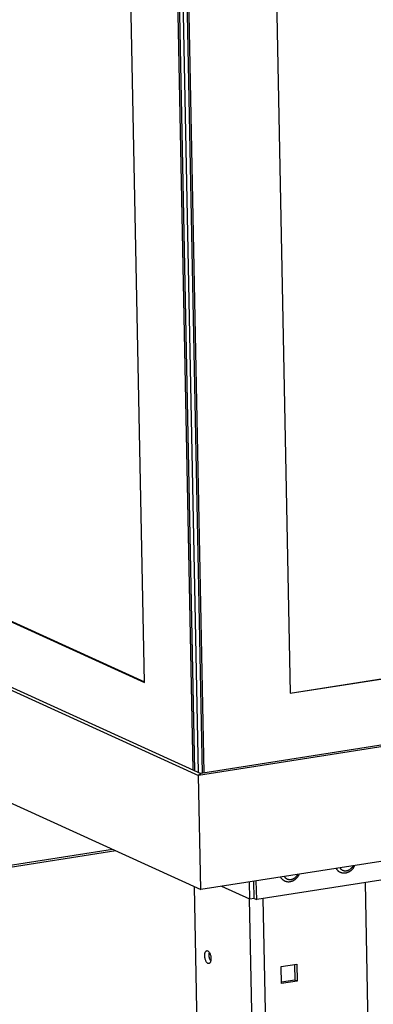
# Model space of a CAD drawing. Units: millimetres. Extents: x -267 to 3986, y -188 to 4457.
# Drawn here: x 2439 to 2579, y 724 to 1113 of the extents above; entities that cross this region are included whole.
import ezdxf

# ---------------------------------------------------------------- set-up
doc = ezdxf.new("R2010")
doc.units = ezdxf.units.MM
doc.header["$LTSCALE"] = 19.36
doc.layers.get('0').update_dxf_attribs({"linetype": 'CONTINUOUS'})

msp = doc.modelspace()

# ---------------------------------------------------------------- linework, layer by layer
at = {"color": 7, "linetype": 'Continuous'}
for p, q in [((2507.57, 816.45), (2491.93, 1607.51)), ((2508.25, 816.14), (2492.6, 1607.47)), ((2509.75, 815.46), (2494.1, 1607)), ((2495.53, 1606.36), (2511.17, 815.07)), ((2496.2, 1606.32), (2511.84, 815.26)), ((2488.26, 851.09), (2473.89, 1577.88)), ((2531.69, 1573.59), (2546.06, 846.8)), ((2546.04, 846.92), (3297.77, 964.96)), ((2546.06, 846.8), (3297.96, 964.87)), ((2247.09, 960.84), (2488.26, 851.09)), ((2247.44, 960.9), (2488.26, 851.31)), ((2199.62, 955.45), (2509.76, 814.32)), ((2201.46, 955.74), (2510.61, 815.06)), ((3337.29, 944.26), (2509.76, 814.32)), ((3334.44, 944.42), (2510.61, 815.06)), ((2178.25, 920.35), (2510.66, 769.09)), ((3338.18, 899.03), (2510.66, 769.09)), ((3271.45, 881.14), (2532.75, 765.14)), ((2510.61, 815.06), (2509.76, 814.32)), ((2510.66, 769.09), (2509.76, 814.32)), ((2475.67, 785.01), (2313.43, 759.54)), ((2530.04, 765.3), (2529.91, 772.11)), ((2532.75, 765.14), (2532.6, 772.53)), ((2530.04, 765.3), (2518.88, 770.38)), ((2531.8, 765.58), (2530.04, 765.3)), ((2531.8, 765.58), (2532.75, 765.14)), ((2547.69, 739.47), (2547.81, 733.29)), ((2547.81, 733.29), (2542.6, 732.47)), ((2548.76, 732.86), (2547.81, 733.29))]:
    msp.add_line(p, q, dxfattribs=at)
at = {"color": 3, "linetype": 'Continuous'}
for p, q in [((2476.93, 784.43), (2313.45, 758.76)), ((2531.8, 765.58), (2531.66, 772.39)), ((2583.18, 397.49), (2575.78, 771.9)), ((2515.43, 401.41), (2508.14, 770.23)), ((2542.48, 738.65), (2548.63, 739.62)), ((2542.61, 731.89), (2542.48, 738.65)), ((2548.63, 739.62), (2548.76, 732.86)), ((2548.76, 732.86), (2542.61, 731.89))]:
    msp.add_line(p, q, dxfattribs=at)
at = {"color": 9, "linetype": 'Continuous'}
for p, q in [((2565.63, 777.72), (2565.66, 777.68)), ((2543.64, 774.27), (2543.67, 774.22)), ((2537.31, 391.45), (2529.92, 765.3)), ((2542.73, 391.14), (2535.33, 765.55))]:
    msp.add_line(p, q, dxfattribs=at)
at = {"color": 7, "linetype": 'Continuous'}
for points in [[(2564.15, 777.49), (2564.21, 777.4), (2564.29, 777.26), (2564.39, 777.13), (2564.49, 777), (2564.59, 776.88), (2564.7, 776.76), (2564.82, 776.65), (2564.93, 776.54), (2565.06, 776.44), (2565.18, 776.35), (2565.31, 776.26), (2565.45, 776.18), (2565.58, 776.1), (2565.73, 776.03), (2565.77, 776.01)], [(2565.77, 776.01), (2565.91, 775.95), (2566.06, 775.89), (2566.21, 775.84), (2566.36, 775.8), (2566.52, 775.76), (2566.67, 775.73), (2566.83, 775.7), (2566.99, 775.69), (2567.15, 775.67), (2567.32, 775.67), (2567.48, 775.67), (2567.64, 775.68), (2567.81, 775.7), (2567.97, 775.72), (2568.13, 775.75), (2568.3, 775.78), (2568.46, 775.82), (2568.62, 775.87), (2568.78, 775.93), (2568.94, 775.99), (2569.1, 776.06), (2569.26, 776.14), (2569.41, 776.22), (2569.56, 776.31), (2569.71, 776.4), (2569.86, 776.5), (2570, 776.6), (2570.14, 776.71), (2570.28, 776.83), (2570.41, 776.95), (2570.54, 777.08), (2570.66, 777.21), (2570.78, 777.35), (2570.9, 777.49), (2571.01, 777.63), (2571.11, 777.78), (2571.21, 777.93), (2571.31, 778.09), (2571.4, 778.25), (2571.48, 778.41), (2571.56, 778.58), (2571.6, 778.66)], [(2542.17, 774.03), (2542.22, 773.95), (2542.31, 773.81), (2542.4, 773.68), (2542.5, 773.55), (2542.61, 773.43), (2542.72, 773.31), (2542.83, 773.2), (2542.95, 773.09), (2543.07, 772.99), (2543.2, 772.9), (2543.33, 772.81), (2543.46, 772.72), (2543.6, 772.65), (2543.74, 772.58), (2543.78, 772.56)], [(2543.78, 772.56), (2543.93, 772.49), (2544.08, 772.44), (2544.23, 772.39), (2544.38, 772.34), (2544.53, 772.31), (2544.69, 772.28), (2544.85, 772.25), (2545.01, 772.23), (2545.17, 772.22), (2545.33, 772.22), (2545.49, 772.22), (2545.66, 772.23), (2545.82, 772.24), (2545.99, 772.27), (2546.15, 772.29), (2546.31, 772.33), (2546.48, 772.37), (2546.64, 772.42), (2546.8, 772.48), (2546.96, 772.54), (2547.12, 772.61), (2547.27, 772.68), (2547.43, 772.77), (2547.58, 772.85), (2547.73, 772.95), (2547.87, 773.05), (2548.02, 773.15), (2548.16, 773.26), (2548.29, 773.38), (2548.43, 773.5), (2548.55, 773.63), (2548.68, 773.76), (2548.8, 773.89), (2548.91, 774.04), (2549.02, 774.18), (2549.13, 774.33), (2549.23, 774.48), (2549.32, 774.64), (2549.41, 774.8), (2549.5, 774.96), (2549.58, 775.12), (2549.61, 775.2)], [(2514.55, 740.79), (2514.52, 740.83), (2514.4, 741.06), (2514.3, 741.3), (2514.2, 741.57), (2514.11, 741.85), (2514.05, 742.14), (2513.99, 742.44), (2513.95, 742.74), (2513.93, 743.03), (2513.92, 743.33), (2513.93, 743.61), (2513.96, 743.88), (2514.01, 744.13), (2514.02, 744.17)]]:
    msp.add_lwpolyline(points, dxfattribs=at)
at = {"color": 9, "linetype": 'Continuous'}
for points in [[(2565.66, 777.68), (2565.73, 777.57), (2565.82, 777.47)], [(2565.82, 777.47), (2565.9, 777.38), (2565.99, 777.29), (2566.09, 777.2), (2566.18, 777.12), (2566.28, 777.04), (2566.39, 776.97), (2566.49, 776.9), (2566.6, 776.84), (2566.71, 776.79), (2566.83, 776.74), (2566.95, 776.69), (2567.06, 776.65), (2567.19, 776.62), (2567.31, 776.59), (2567.43, 776.57), (2567.56, 776.55), (2567.68, 776.54), (2567.81, 776.53), (2567.94, 776.53), (2568.07, 776.54), (2568.2, 776.55), (2568.33, 776.57), (2568.46, 776.59), (2568.59, 776.62), (2568.71, 776.65), (2568.84, 776.69), (2568.97, 776.74), (2569.09, 776.79), (2569.22, 776.85), (2569.34, 776.91), (2569.46, 776.97), (2569.58, 777.05), (2569.7, 777.12), (2569.81, 777.21), (2569.92, 777.29), (2570.03, 777.38), (2570.14, 777.48), (2570.24, 777.58), (2570.34, 777.68), (2570.44, 777.79), (2570.53, 777.9), (2570.62, 778.01), (2570.71, 778.13), (2570.79, 778.25), (2570.87, 778.38), (2570.94, 778.51), (2570.97, 778.56)], [(2543.67, 774.22), (2543.75, 774.12), (2543.83, 774.02)], [(2543.83, 774.02), (2543.92, 773.93), (2544.01, 773.84), (2544.1, 773.75), (2544.2, 773.67), (2544.3, 773.59), (2544.4, 773.52), (2544.51, 773.45), (2544.62, 773.39), (2544.73, 773.34), (2544.84, 773.28), (2544.96, 773.24), (2545.08, 773.2), (2545.2, 773.17), (2545.32, 773.14), (2545.45, 773.11), (2545.57, 773.1), (2545.7, 773.09), (2545.83, 773.08), (2545.96, 773.08), (2546.08, 773.09), (2546.21, 773.1), (2546.34, 773.11), (2546.47, 773.14), (2546.6, 773.17), (2546.73, 773.2), (2546.86, 773.24), (2546.98, 773.29), (2547.11, 773.34), (2547.23, 773.39), (2547.36, 773.46), (2547.48, 773.52), (2547.6, 773.59), (2547.71, 773.67), (2547.83, 773.75), (2547.94, 773.84), (2548.05, 773.93), (2548.15, 774.03), (2548.26, 774.12), (2548.36, 774.23), (2548.45, 774.34), (2548.55, 774.45), (2548.64, 774.56), (2548.72, 774.68), (2548.8, 774.8), (2548.88, 774.93), (2548.95, 775.05), (2548.98, 775.1)]]:
    msp.add_lwpolyline(points, dxfattribs=at)
at = {"color": 3, "linetype": 'Continuous'}
for points in [[(2513.45, 739.83), (2513.3, 739.92), (2513.16, 740.03), (2513.03, 740.17), (2512.89, 740.35), (2512.76, 740.55), (2512.64, 740.78), (2512.54, 741.03), (2512.44, 741.29), (2512.36, 741.57), (2512.29, 741.86), (2512.23, 742.16), (2512.19, 742.46), (2512.17, 742.76), (2512.16, 743.05), (2512.18, 743.33), (2512.2, 743.6), (2512.25, 743.86), (2512.31, 744.09), (2512.38, 744.29), (2512.47, 744.48), (2512.57, 744.63), (2512.68, 744.75), (2512.8, 744.84), (2512.93, 744.9), (2513, 744.91)], [(2513, 744.91), (2513.07, 744.92), (2513.21, 744.9), (2513.35, 744.86)], [(2513.35, 744.86), (2513.5, 744.77), (2513.64, 744.65), (2513.78, 744.51), (2513.91, 744.34), (2514.04, 744.13), (2514.16, 743.91), (2514.27, 743.66), (2514.36, 743.39), (2514.45, 743.11), (2514.52, 742.82), (2514.57, 742.52), (2514.61, 742.22), (2514.63, 741.93), (2514.64, 741.63), (2514.63, 741.35), (2514.6, 741.08), (2514.56, 740.83), (2514.5, 740.6), (2514.42, 740.39), (2514.33, 740.21), (2514.23, 740.06), (2514.12, 739.93), (2514, 739.84), (2513.87, 739.79), (2513.8, 739.77)], [(2513.8, 739.77), (2513.74, 739.77), (2513.6, 739.78), (2513.45, 739.83)]]:
    msp.add_lwpolyline(points, dxfattribs=at)

doc.saveas('drawing.dxf')
